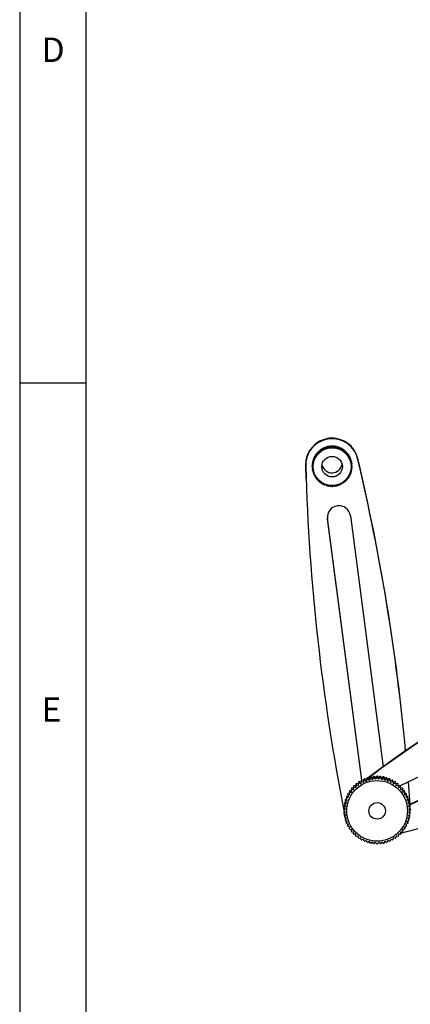
# Model space of a CAD drawing. Extents: x 13 to 205, y 5 to 297.
# Drawn here: x 13 to 42, y 51 to 126 of the extents above; entities that cross this region are included whole.
import ezdxf

# ---------------------------------------------------------------- set-up
doc = ezdxf.new("R2010")
doc.units = 0
doc.layers.get('0').update_dxf_attribs({"linetype": 'CONTINUOUS'})
doc.styles.add('SLDTEXTSTYLE0', font='TXT', dxfattribs={"width": 0.75})

msp = doc.modelspace()

# ---------------------------------------------------------------- linework, layer by layer
at = {"color": 7, "linetype": 'CONTINUOUS'}
for p, q in [((12.8, 292), (12.8, 5)), ((17.8, 292), (17.8, 5)), ((12.8, 98.5), (17.8, 98.5)), ((35.423, 93.233), (35.421, 93.289)), ((35.464, 93.277), (35.421, 93.289)), ((35.463, 93.328), (35.465, 93.272)), ((35.533, 93.33), (35.532, 93.385)), ((35.579, 93.368), (35.532, 93.385)), ((35.533, 93.33), (35.586, 93.305)), ((35.577, 93.42), (35.579, 93.364)), ((35.586, 93.305), (35.579, 93.364)), ((35.653, 93.415), (35.651, 93.471)), ((35.702, 93.446), (35.651, 93.471)), ((35.653, 93.415), (35.704, 93.385)), ((35.7, 93.501), (35.702, 93.446)), ((35.7, 93.501), (35.702, 93.445)), ((35.704, 93.385), (35.702, 93.446)), ((35.704, 93.385), (35.702, 93.445)), ((35.781, 93.488), (35.779, 93.544)), ((35.827, 93.514), (35.779, 93.544)), ((35.781, 93.488), (35.829, 93.454)), ((35.831, 93.569), (35.827, 93.514)), ((35.829, 93.454), (35.827, 93.514)), ((35.829, 93.454), (35.833, 93.513)), ((35.831, 93.569), (35.833, 93.513)), ((35.915, 93.549), (35.913, 93.604)), ((35.957, 93.57), (35.913, 93.604)), ((35.915, 93.549), (35.959, 93.509)), ((35.967, 93.624), (35.957, 93.57)), ((35.959, 93.509), (35.957, 93.57)), ((35.959, 93.509), (35.969, 93.568)), ((35.967, 93.624), (35.969, 93.568)), ((36.055, 93.595), (36.053, 93.651)), ((36.093, 93.613), (36.053, 93.651)), ((36.055, 93.595), (36.095, 93.552)), ((36.108, 93.666), (36.093, 93.613)), ((36.095, 93.552), (36.093, 93.613)), ((36.095, 93.552), (36.11, 93.61)), ((36.108, 93.666), (36.11, 93.61)), ((36.198, 93.629), (36.196, 93.684)), ((36.232, 93.642), (36.196, 93.684)), ((36.198, 93.629), (36.234, 93.582)), ((36.253, 93.693), (36.232, 93.642)), ((36.234, 93.582), (36.232, 93.642)), ((36.234, 93.582), (36.255, 93.638)), ((36.253, 93.693), (36.255, 93.638)), ((36.344, 93.647), (36.342, 93.703)), ((36.374, 93.658), (36.342, 93.703)), ((36.344, 93.647), (36.376, 93.597)), ((36.399, 93.707), (36.374, 93.658)), ((36.376, 93.597), (36.374, 93.658)), ((36.376, 93.597), (36.401, 93.651)), ((36.399, 93.707), (36.401, 93.651)), ((36.491, 93.652), (36.489, 93.708)), ((36.516, 93.659), (36.489, 93.708)), ((36.491, 93.652), (36.518, 93.599)), ((36.547, 93.706), (36.516, 93.659)), ((36.518, 93.599), (36.516, 93.659)), ((36.518, 93.599), (36.549, 93.65)), ((36.547, 93.706), (36.549, 93.65)), ((36.638, 93.642), (36.636, 93.698)), ((36.658, 93.647), (36.636, 93.698)), ((36.638, 93.642), (36.66, 93.586)), ((36.693, 93.69), (36.658, 93.647)), ((36.66, 93.586), (36.658, 93.647)), ((36.66, 93.586), (36.695, 93.634)), ((36.693, 93.69), (36.695, 93.634)), ((36.783, 93.618), (36.781, 93.673)), ((36.798, 93.621), (36.781, 93.673)), ((36.783, 93.618), (36.8, 93.56)), ((36.837, 93.66), (36.798, 93.621)), ((36.8, 93.56), (36.798, 93.621)), ((36.8, 93.56), (36.839, 93.604)), ((36.837, 93.66), (36.839, 93.604)), ((36.925, 93.579), (36.923, 93.635)), ((36.934, 93.581), (36.923, 93.635)), ((36.925, 93.579), (36.936, 93.52)), ((36.978, 93.616), (36.934, 93.581)), ((36.936, 93.52), (36.934, 93.581)), ((36.936, 93.52), (36.98, 93.561)), ((36.978, 93.616), (36.98, 93.561)), ((37.063, 93.527), (37.061, 93.583)), ((37.066, 93.528), (37.061, 93.583)), ((37.063, 93.527), (37.068, 93.468)), ((37.113, 93.559), (37.066, 93.528)), ((37.068, 93.468), (37.066, 93.528)), ((37.068, 93.468), (37.115, 93.503)), ((37.113, 93.559), (37.115, 93.503)), ((37.195, 93.462), (37.193, 93.518)), ((37.243, 93.489), (37.195, 93.464)), ((37.195, 93.462), (37.195, 93.402)), ((37.195, 93.402), (37.244, 93.433)), ((37.243, 93.489), (37.244, 93.433)), ((37.32, 93.384), (37.314, 93.324)), ((37.314, 93.324), (37.366, 93.35)), ((37.32, 93.384), (37.318, 93.44)), ((37.364, 93.406), (37.32, 93.388)), ((37.364, 93.406), (37.366, 93.35)), ((37.436, 93.294), (37.425, 93.235)), ((37.436, 93.294), (37.434, 93.35)), ((37.477, 93.312), (37.436, 93.3)), ((37.477, 93.312), (37.479, 93.256)), ((35.011, 92.535), (34.996, 92.529)), ((34.998, 92.474), (34.996, 92.529)), ((35.009, 92.585), (35.011, 92.529)), ((35.053, 92.487), (35.011, 92.529)), ((35.055, 92.676), (35.034, 92.671)), ((35.036, 92.616), (35.034, 92.671)), ((35.036, 92.616), (35.093, 92.624)), ((35.053, 92.726), (35.055, 92.67)), ((35.093, 92.624), (35.055, 92.67)), ((35.112, 92.812), (35.086, 92.809)), ((35.088, 92.753), (35.086, 92.809)), ((35.088, 92.753), (35.146, 92.756)), ((35.11, 92.861), (35.112, 92.805)), ((35.146, 92.756), (35.112, 92.805)), ((35.182, 92.942), (35.152, 92.941)), ((35.154, 92.885), (35.152, 92.941)), ((35.154, 92.885), (35.211, 92.882)), ((35.181, 92.99), (35.183, 92.934)), ((35.211, 92.882), (35.183, 92.934)), ((35.232, 93.009), (35.23, 93.065)), ((35.265, 93.063), (35.23, 93.065)), ((35.232, 93.009), (35.289, 93.001)), ((35.264, 93.112), (35.265, 93.056)), ((35.289, 93.001), (35.265, 93.056)), ((35.322, 93.126), (35.32, 93.182)), ((35.359, 93.175), (35.32, 93.182)), ((35.322, 93.126), (35.378, 93.112)), ((35.358, 93.225), (35.36, 93.169)), ((35.378, 93.112), (35.36, 93.169)), ((35.423, 93.233), (35.477, 93.213)), ((35.477, 93.213), (35.465, 93.272)), ((37.425, 93.235), (37.479, 93.256)), ((37.543, 93.193), (37.527, 93.136)), ((37.527, 93.136), (37.583, 93.151)), ((37.543, 93.193), (37.542, 93.249)), ((37.581, 93.207), (37.543, 93.2)), ((37.581, 93.207), (37.583, 93.151)), ((37.64, 93.083), (37.618, 93.027)), ((37.618, 93.027), (37.675, 93.037)), ((37.64, 93.083), (37.638, 93.138)), ((37.673, 93.093), (37.64, 93.09)), ((37.673, 93.093), (37.675, 93.037)), ((37.726, 92.963), (37.698, 92.91)), ((37.698, 92.91), (37.756, 92.914)), ((37.726, 92.963), (37.724, 93.019)), ((37.754, 92.97), (37.725, 92.97)), ((37.754, 92.97), (37.756, 92.914)), ((37.799, 92.835), (37.767, 92.785)), ((37.767, 92.785), (37.824, 92.784)), ((37.799, 92.835), (37.797, 92.891)), ((37.822, 92.84), (37.799, 92.842)), ((37.822, 92.84), (37.824, 92.784)), ((37.859, 92.701), (37.823, 92.655)), ((37.823, 92.655), (37.879, 92.648)), ((37.859, 92.701), (37.858, 92.757)), ((37.877, 92.703), (37.859, 92.707)), ((37.906, 92.562), (37.866, 92.519)), ((37.877, 92.703), (37.879, 92.648)), ((37.906, 92.562), (37.905, 92.618)), ((37.919, 92.562), (37.906, 92.566)), ((37.919, 92.562), (37.921, 92.507)), ((38.418, 92.71), (38.419, 92.673)), ((34.459, 92.244), (34.46, 92.207)), ((34.491, 91.245), (34.461, 92.193)), ((34.966, 92.24), (34.961, 92.238)), ((34.963, 92.182), (34.961, 92.238)), ((34.962, 92.148), (34.964, 92.092)), ((34.963, 92.182), (35.014, 92.206)), ((34.964, 92.295), (34.966, 92.239)), ((35.016, 92.064), (34.964, 92.092)), ((35.014, 92.206), (34.966, 92.239)), ((34.968, 92.035), (34.966, 92.091)), ((34.966, 92.091), (34.966, 92.091)), ((34.968, 92.035), (35.016, 92.064)), ((34.981, 92.389), (34.971, 92.384)), ((34.973, 92.329), (34.971, 92.384)), ((34.973, 92.329), (35.027, 92.348)), ((35.031, 91.923), (34.978, 91.946)), ((34.979, 92.441), (34.981, 92.385)), ((35.027, 92.348), (34.981, 92.385)), ((34.987, 91.889), (34.985, 91.943)), ((34.987, 91.889), (35.031, 91.923)), ((34.998, 92.474), (35.053, 92.487)), ((35.061, 91.784), (35.005, 91.801)), ((35.02, 91.746), (35.018, 91.797)), ((35.02, 91.746), (35.061, 91.784)), ((37.866, 92.519), (37.921, 92.507)), ((37.929, 91.834), (37.874, 91.815)), ((37.874, 91.815), (37.915, 91.779)), ((37.94, 92.419), (37.895, 92.38)), ((37.895, 92.38), (37.949, 92.362)), ((37.953, 91.979), (37.9, 91.955)), ((37.9, 91.955), (37.945, 91.922)), ((37.958, 92.273), (37.911, 92.239)), ((37.911, 92.239), (37.962, 92.216)), ((37.963, 92.126), (37.912, 92.097)), ((37.912, 92.097), (37.961, 92.069)), ((37.913, 91.829), (37.915, 91.779)), ((37.94, 92.419), (37.938, 92.475)), ((37.947, 92.418), (37.939, 92.421)), ((37.943, 91.975), (37.945, 91.922)), ((37.947, 92.418), (37.949, 92.362)), ((37.958, 92.273), (37.956, 92.329)), ((37.96, 92.272), (37.958, 92.273)), ((37.959, 92.124), (37.961, 92.069)), ((37.96, 92.272), (37.962, 92.216)), ((34.491, 91.245), (34.492, 91.208)), ((35.104, 91.648), (35.047, 91.66)), ((35.067, 91.607), (35.065, 91.656)), ((35.067, 91.607), (35.104, 91.648)), ((35.159, 91.518), (35.102, 91.524)), ((35.127, 91.473), (35.126, 91.521)), ((35.127, 91.473), (35.159, 91.518)), ((35.228, 91.393), (35.17, 91.394)), ((35.201, 91.345), (35.199, 91.393)), ((35.201, 91.345), (35.228, 91.393)), ((35.308, 91.276), (35.251, 91.271)), ((35.286, 91.225), (35.284, 91.274)), ((35.286, 91.225), (35.308, 91.276)), ((35.4, 91.167), (35.344, 91.157)), ((35.383, 91.115), (35.381, 91.163)), ((35.383, 91.115), (35.4, 91.167)), ((35.502, 91.068), (35.447, 91.052)), ((35.49, 91.014), (35.488, 91.064)), ((35.49, 91.014), (35.502, 91.068)), ((37.504, 91.075), (37.449, 91.089)), ((37.449, 91.089), (37.462, 91.036)), ((37.46, 91.087), (37.462, 91.036)), ((37.605, 91.182), (37.548, 91.191)), ((37.548, 91.191), (37.566, 91.139)), ((37.565, 91.188), (37.566, 91.139)), ((37.694, 91.299), (37.637, 91.302)), ((37.637, 91.302), (37.661, 91.252)), ((37.659, 91.301), (37.661, 91.252)), ((37.773, 91.423), (37.715, 91.421)), ((37.715, 91.421), (37.744, 91.374)), ((37.742, 91.422), (37.744, 91.374)), ((37.838, 91.555), (37.781, 91.547)), ((37.781, 91.547), (37.814, 91.503)), ((37.812, 91.551), (37.814, 91.503)), ((37.89, 91.692), (37.834, 91.679)), ((37.834, 91.679), (37.871, 91.638)), ((37.87, 91.688), (37.871, 91.638)), ((35.613, 90.979), (35.56, 90.958)), ((35.607, 90.924), (35.605, 90.976)), ((35.607, 90.924), (35.613, 90.979)), ((35.732, 90.901), (35.682, 90.875)), ((35.731, 90.846), (35.729, 90.9)), ((35.731, 90.846), (35.732, 90.901)), ((35.858, 90.835), (35.811, 90.805)), ((35.863, 90.781), (35.858, 90.835)), ((35.99, 90.783), (35.947, 90.747)), ((36.001, 90.729), (35.99, 90.783)), ((36.127, 90.743), (36.087, 90.704)), ((36.143, 90.69), (36.127, 90.743)), ((36.267, 90.717), (36.231, 90.674)), ((36.288, 90.666), (36.267, 90.717)), ((36.408, 90.704), (36.378, 90.658)), ((36.435, 90.656), (36.408, 90.704)), ((36.551, 90.706), (36.525, 90.657)), ((36.582, 90.661), (36.551, 90.706)), ((36.692, 90.721), (36.671, 90.67)), ((36.728, 90.679), (36.692, 90.721)), ((36.831, 90.751), (36.816, 90.698)), ((36.872, 90.712), (36.831, 90.751)), ((36.967, 90.794), (36.957, 90.739)), ((37.011, 90.759), (36.967, 90.794)), ((37.098, 90.849), (37.094, 90.795)), ((37.145, 90.82), (37.098, 90.849)), ((37.273, 90.893), (37.223, 90.918)), ((37.223, 90.918), (37.224, 90.863)), ((37.393, 90.978), (37.34, 90.998)), ((37.34, 90.998), (37.347, 90.944)), ((37.345, 90.996), (37.347, 90.944)), ((36.109, 88.238), (36.103, 88.302)), ((36.109, 88.238), (36.11, 88.2)), ((38.707, 68.4), (36.109, 88.238)), ((38.704, 68.399), (36.11, 88.2)), ((37.845, 88.427), (40.336, 69.411)), ((46.294, 70.19), (41.611, 67.973)), ((39.595, 68.671), (39.512, 68.564)), ((39.595, 68.671), (39.599, 68.554)), ((39.648, 68.559), (39.644, 68.676)), ((39.747, 68.588), (39.644, 68.676)), ((39.84, 68.685), (39.747, 68.588)), ((39.84, 68.685), (39.844, 68.569)), ((39.893, 68.569), (39.889, 68.685)), ((39.982, 68.588), (39.889, 68.685)), ((40.085, 68.676), (39.982, 68.588)), ((40.085, 68.676), (40.089, 68.559)), ((40.138, 68.554), (40.134, 68.671)), ((40.217, 68.565), (40.134, 68.671)), ((38.08, 67.935), (38.084, 67.818)), ((38.119, 67.853), (38.115, 67.97)), ((38.253, 67.968), (38.115, 67.97)), ((38.26, 68.101), (38.253, 67.968)), ((38.253, 67.968), (38.258, 67.841)), ((38.258, 67.841), (38.264, 67.985)), ((38.26, 68.101), (38.264, 67.985)), ((38.302, 68.016), (38.298, 68.133)), ((38.435, 68.117), (38.298, 68.133)), ((38.302, 68.016), (38.44, 67.991)), ((38.456, 68.25), (38.435, 68.117)), ((38.435, 68.117), (38.44, 67.991)), ((38.44, 67.991), (38.46, 68.133)), ((38.456, 68.25), (38.46, 68.133)), ((38.501, 68.16), (38.497, 68.277)), ((38.631, 68.248), (38.497, 68.277)), ((38.501, 68.16), (38.635, 68.122)), ((38.665, 68.378), (38.631, 68.248)), ((38.631, 68.248), (38.635, 68.122)), ((38.635, 68.122), (38.669, 68.261)), ((38.665, 68.378), (38.669, 68.261)), ((38.712, 68.284), (38.708, 68.401)), ((38.839, 68.359), (38.708, 68.401)), ((38.712, 68.284), (38.843, 68.233)), ((38.885, 68.485), (38.839, 68.359)), ((38.839, 68.359), (38.843, 68.233)), ((38.843, 68.233), (38.889, 68.368)), ((38.885, 68.485), (38.889, 68.368)), ((38.935, 68.387), (38.931, 68.504)), ((39.056, 68.45), (38.931, 68.504)), ((38.935, 68.387), (39.06, 68.323)), ((39.116, 68.57), (39.056, 68.45)), ((39.056, 68.45), (39.06, 68.323)), ((39.06, 68.323), (39.12, 68.453)), ((39.116, 68.57), (39.12, 68.453)), ((39.167, 68.468), (39.163, 68.584)), ((39.281, 68.518), (39.163, 68.584)), ((39.167, 68.468), (39.286, 68.391)), ((39.353, 68.632), (39.281, 68.518)), ((39.281, 68.518), (39.286, 68.391)), ((39.286, 68.391), (39.357, 68.515)), ((39.353, 68.632), (39.357, 68.515)), ((39.405, 68.525), (39.401, 68.642)), ((39.512, 68.564), (39.401, 68.642)), ((39.405, 68.525), (39.517, 68.438)), ((39.512, 68.564), (39.517, 68.438)), ((39.517, 68.438), (39.599, 68.554)), ((39.648, 68.559), (39.751, 68.461)), ((39.747, 68.588), (39.751, 68.461)), ((39.751, 68.461), (39.844, 68.569)), ((39.893, 68.569), (39.987, 68.461)), ((39.982, 68.588), (39.987, 68.461)), ((39.987, 68.461), (40.089, 68.559)), ((40.138, 68.554), (40.221, 68.438)), ((40.328, 68.643), (40.217, 68.565)), ((40.217, 68.565), (40.221, 68.438)), ((40.221, 68.438), (40.332, 68.526)), ((40.328, 68.643), (40.332, 68.526)), ((40.381, 68.516), (40.377, 68.633)), ((40.448, 68.519), (40.377, 68.633)), ((40.381, 68.516), (40.452, 68.393)), ((40.567, 68.586), (40.448, 68.519)), ((40.448, 68.519), (40.452, 68.393)), ((40.452, 68.393), (40.571, 68.469)), ((40.567, 68.586), (40.571, 68.469)), ((40.618, 68.455), (40.614, 68.571)), ((40.673, 68.451), (40.678, 68.325)), ((40.799, 68.506), (40.803, 68.389)), ((40.848, 68.37), (40.844, 68.487)), ((40.891, 68.361), (40.844, 68.487)), ((40.848, 68.37), (40.895, 68.235)), ((41.022, 68.403), (40.891, 68.361)), ((40.891, 68.361), (40.895, 68.235)), ((40.895, 68.235), (41.026, 68.286)), ((41.022, 68.403), (41.026, 68.286)), ((41.069, 68.263), (41.065, 68.38)), ((41.099, 68.251), (41.065, 68.38)), ((41.069, 68.263), (41.103, 68.124)), ((41.233, 68.279), (41.099, 68.251)), ((41.099, 68.251), (41.103, 68.124)), ((41.103, 68.124), (41.237, 68.163)), ((41.233, 68.279), (41.237, 68.163)), ((41.278, 68.135), (41.274, 68.252)), ((41.295, 68.12), (41.274, 68.252)), ((41.278, 68.135), (41.299, 67.993)), ((41.432, 68.136), (41.295, 68.12)), ((41.295, 68.12), (41.299, 67.993)), ((41.299, 67.993), (41.436, 68.019)), ((41.432, 68.136), (41.436, 68.019)), ((41.474, 67.988), (41.47, 68.105)), ((41.477, 67.971), (41.47, 68.105)), ((41.474, 67.988), (41.481, 67.844)), ((41.616, 67.973), (41.477, 67.971)), ((41.477, 67.971), (41.481, 67.844)), ((41.616, 67.973), (41.62, 67.856)), ((41.654, 67.822), (41.65, 67.938)), ((42.227, 68.265), (42.351, 66.559)), ((42.229, 68.266), (42.352, 66.559)), ((42.305, 66.505), (45.831, 68.175)), ((42.327, 66.547), (45.85, 68.216)), ((37.661, 67.203), (37.566, 67.165)), ((37.57, 67.048), (37.566, 67.165)), ((37.649, 67.342), (37.654, 67.225)), ((37.701, 67.09), (37.654, 67.225)), ((37.782, 67.417), (37.673, 67.385)), ((37.677, 67.268), (37.673, 67.385)), ((37.677, 67.268), (37.811, 67.297)), ((37.773, 67.553), (37.777, 67.437)), ((37.811, 67.297), (37.777, 67.437)), ((37.924, 67.617), (37.801, 67.594)), ((37.805, 67.477), (37.801, 67.594)), ((37.805, 67.477), (37.942, 67.493)), ((37.917, 67.752), (37.921, 67.635)), ((37.942, 67.493), (37.921, 67.635)), ((38.087, 67.802), (37.949, 67.79)), ((37.953, 67.673), (37.949, 67.79)), ((37.953, 67.673), (38.091, 67.675)), ((38.091, 67.675), (38.084, 67.818)), ((38.119, 67.853), (38.258, 67.841)), ((41.481, 67.844), (41.62, 67.856)), ((41.654, 67.822), (41.648, 67.678)), ((41.648, 67.678), (41.786, 67.677)), ((41.782, 67.793), (41.654, 67.804)), ((41.782, 67.793), (41.786, 67.677)), ((41.817, 67.639), (41.797, 67.497)), ((41.797, 67.497), (41.934, 67.481)), ((41.817, 67.639), (41.813, 67.755)), ((41.93, 67.598), (41.815, 67.619)), ((41.962, 67.44), (41.928, 67.301)), ((41.928, 67.301), (42.063, 67.273)), ((41.93, 67.598), (41.934, 67.481)), ((42.059, 67.389), (41.957, 67.418)), ((41.962, 67.44), (41.958, 67.557)), ((42.086, 67.229), (42.04, 67.094)), ((42.059, 67.389), (42.063, 67.273)), ((42.166, 67.169), (42.077, 67.204)), ((42.086, 67.229), (42.082, 67.346)), ((42.166, 67.169), (42.17, 67.052)), ((37.437, 66.5), (37.381, 66.455)), ((37.385, 66.339), (37.381, 66.455)), ((37.385, 66.339), (37.497, 66.416)), ((37.41, 66.649), (37.414, 66.532)), ((37.497, 66.416), (37.414, 66.532)), ((37.488, 66.741), (37.419, 66.697)), ((37.423, 66.581), (37.419, 66.697)), ((37.423, 66.581), (37.542, 66.647)), ((37.467, 66.888), (37.471, 66.771)), ((37.542, 66.647), (37.471, 66.771)), ((37.567, 66.979), (37.481, 66.935)), ((37.485, 66.818), (37.481, 66.935)), ((37.547, 67.119), (37.551, 67.002)), ((37.57, 67.048), (37.701, 67.09)), ((42.04, 67.094), (42.17, 67.052)), ((42.189, 67.007), (42.13, 66.877)), ((42.13, 66.877), (42.255, 66.822)), ((42.251, 66.939), (42.176, 66.978)), ((42.189, 67.007), (42.185, 67.123)), ((42.27, 66.775), (42.199, 66.651)), ((42.199, 66.651), (42.317, 66.585)), ((42.327, 66.537), (42.245, 66.421)), ((42.245, 66.421), (42.356, 66.343)), ((42.251, 66.939), (42.255, 66.822)), ((42.313, 66.702), (42.251, 66.742)), ((42.27, 66.775), (42.266, 66.892)), ((42.352, 66.46), (42.301, 66.5)), ((42.313, 66.702), (42.317, 66.585)), ((42.327, 66.537), (42.323, 66.654)), ((42.352, 66.46), (42.356, 66.343)), ((42.361, 66.294), (42.357, 66.411)), ((37.412, 66.254), (37.367, 66.211)), ((37.371, 66.094), (37.367, 66.211)), ((37.367, 66.162), (37.371, 66.045)), ((37.371, 66.094), (37.474, 66.182)), ((37.474, 65.947), (37.371, 66.045)), ((37.376, 66.406), (37.38, 66.29)), ((37.412, 66.006), (37.377, 65.966)), ((37.381, 65.849), (37.377, 65.966)), ((37.474, 66.182), (37.38, 66.29)), ((37.381, 65.849), (37.474, 65.947)), ((37.497, 65.713), (37.386, 65.8)), ((37.422, 65.743), (37.411, 65.795)), ((37.437, 65.76), (37.411, 65.723)), ((37.415, 65.607), (37.411, 65.723)), ((37.415, 65.607), (37.497, 65.713)), ((42.356, 65.805), (42.245, 65.717)), ((42.245, 65.717), (42.328, 65.611)), ((42.361, 66.294), (42.268, 66.187)), ((42.268, 66.187), (42.371, 66.099)), ((42.371, 66.05), (42.268, 65.951)), ((42.268, 65.951), (42.361, 65.854)), ((42.324, 65.728), (42.3, 65.761)), ((42.324, 65.728), (42.328, 65.611)), ((42.367, 66.215), (42.326, 66.254)), ((42.357, 65.971), (42.326, 66.007)), ((42.357, 65.971), (42.361, 65.854)), ((42.367, 66.215), (42.371, 66.099)), ((37.543, 65.482), (37.424, 65.558)), ((37.487, 65.518), (37.468, 65.485)), ((37.472, 65.368), (37.468, 65.485)), ((37.472, 65.368), (37.543, 65.482)), ((37.612, 65.257), (37.486, 65.321)), ((37.562, 65.283), (37.549, 65.254)), ((37.553, 65.137), (37.549, 65.254)), ((37.553, 65.137), (37.612, 65.257)), ((37.702, 65.04), (37.571, 65.091)), ((37.66, 65.057), (37.651, 65.031)), ((37.655, 64.914), (37.651, 65.031)), ((37.655, 64.914), (37.702, 65.04)), ((42.172, 65.096), (42.041, 65.044)), ((42.041, 65.044), (42.088, 64.919)), ((42.084, 65.035), (42.076, 65.058)), ((42.084, 65.035), (42.088, 64.919)), ((42.187, 65.258), (42.191, 65.141)), ((42.318, 65.563), (42.2, 65.487)), ((42.2, 65.487), (42.271, 65.373)), ((42.267, 65.49), (42.25, 65.519)), ((42.267, 65.49), (42.271, 65.373)), ((37.813, 64.833), (37.679, 64.871)), ((37.781, 64.842), (37.776, 64.82)), ((37.78, 64.703), (37.776, 64.82)), ((37.78, 64.703), (37.813, 64.833)), ((37.944, 64.637), (37.807, 64.662)), ((37.923, 64.641), (37.92, 64.622)), ((37.924, 64.505), (37.92, 64.622)), ((37.924, 64.505), (37.944, 64.637)), ((38.094, 64.455), (37.955, 64.467)), ((38.084, 64.456), (38.083, 64.439)), ((38.087, 64.322), (38.083, 64.439)), ((38.087, 64.322), (38.094, 64.455)), ((38.261, 64.289), (38.122, 64.287)), ((38.267, 64.156), (38.261, 64.289)), ((41.484, 64.292), (41.477, 64.159)), ((41.623, 64.291), (41.484, 64.292)), ((41.789, 64.471), (41.651, 64.459)), ((41.651, 64.459), (41.657, 64.325)), ((41.653, 64.442), (41.653, 64.459)), ((41.653, 64.442), (41.657, 64.325)), ((41.937, 64.666), (41.8, 64.641)), ((41.8, 64.641), (41.82, 64.509)), ((41.816, 64.625), (41.814, 64.643)), ((41.816, 64.625), (41.82, 64.509)), ((42.065, 64.875), (41.931, 64.836)), ((41.931, 64.836), (41.964, 64.707)), ((41.96, 64.824), (41.955, 64.844)), ((41.96, 64.824), (41.964, 64.707)), ((38.443, 64.14), (38.306, 64.125)), ((38.463, 64.008), (38.443, 64.14)), ((38.639, 64.01), (38.504, 63.981)), ((38.673, 63.88), (38.639, 64.01)), ((38.847, 63.899), (38.716, 63.857)), ((38.893, 63.774), (38.847, 63.899)), ((39.29, 63.741), (39.171, 63.675)), ((39.361, 63.627), (39.29, 63.741)), ((39.521, 63.695), (39.409, 63.618)), ((39.603, 63.589), (39.521, 63.695)), ((39.755, 63.673), (39.652, 63.584)), ((39.848, 63.575), (39.755, 63.673)), ((39.991, 63.673), (39.898, 63.575)), ((40.093, 63.585), (39.991, 63.673)), ((40.225, 63.696), (40.142, 63.59)), ((40.336, 63.619), (40.225, 63.696)), ((40.456, 63.742), (40.385, 63.628)), ((40.575, 63.676), (40.456, 63.742)), ((40.681, 63.811), (40.622, 63.69)), ((40.807, 63.757), (40.681, 63.811)), ((40.899, 63.901), (40.852, 63.775)), ((41.029, 63.859), (40.899, 63.901)), ((41.107, 64.012), (41.073, 63.883)), ((41.241, 63.983), (41.107, 64.012)), ((41.302, 64.143), (41.282, 64.011)), ((41.439, 64.128), (41.302, 64.143))]:
    msp.add_line(p, q, dxfattribs=at)
msp.add_lwpolyline([(41.655, 64.385), (42.803, 64.688), (44.373, 65.121)], dxfattribs=at)
for centre, radius in [((36.462, 92.15), 1.436), ((36.462, 92.151), 0.78), ((39.869, 66.063), 2.298), ((39.872, 66.061), 0.625)]:
    msp.add_circle(centre, radius, dxfattribs=at)
for centre, radius, start, end in [((36.458, 92.31), 2, 11.54076, 181.9037), ((36.459, 92.273), 2, 11.5398, 183.35653), ((36.46, 92.208), 1.499, 133.89279, 137.32426), ((36.46, 92.208), 1.5, 128.2692, 131.69985), ((36.462, 92.152), 1.5, 128.2692, 131.69985), ((36.461, 92.208), 1.5, 122.64692, 126.07678), ((36.463, 92.152), 1.5, 122.64692, 126.07678), ((36.461, 92.207), 1.501, 117.02583, 120.45498), ((36.463, 92.151), 1.501, 117.02583, 120.45498), ((36.461, 92.207), 1.501, 111.40578, 114.83432), ((36.463, 92.151), 1.501, 111.40578, 114.83432), ((36.461, 92.207), 1.501, 105.7866, 109.21464), ((36.463, 92.151), 1.501, 105.7866, 109.21464), ((36.461, 92.206), 1.502, 100.16804, 103.59572), ((36.463, 92.15), 1.502, 100.16804, 103.59572), ((36.461, 92.206), 1.502, 94.54988, 97.97735), ((36.463, 92.15), 1.502, 94.54988, 97.97735), ((36.461, 92.206), 1.502, 88.93183, 92.35926), ((36.463, 92.15), 1.502, 88.93183, 92.35926), ((36.461, 92.206), 1.502, 83.31364, 86.74119), ((36.463, 92.15), 1.502, 83.31364, 86.74119), ((36.461, 92.206), 1.502, 77.69504, 81.12287), ((36.463, 92.151), 1.502, 77.69504, 81.12287), ((36.461, 92.207), 1.501, 72.0758, 75.50405), ((36.463, 92.151), 1.501, 72.0758, 75.50405), ((36.462, 92.207), 1.501, 66.45568, 69.88449), ((36.463, 92.151), 1.501, 66.45568, 69.88449), ((36.462, 92.207), 1.501, 60.8345, 64.26398), ((36.464, 92.152), 1.501, 60.8345, 64.26398), ((36.462, 92.208), 1.5, 55.21212, 58.64235), ((36.464, 92.152), 1.5, 55.21212, 58.64235), ((36.462, 92.208), 1.499, 49.58843, 53.01946), ((36.464, 92.152), 1.499, 49.58843, 53.01946), ((36.463, 92.209), 1.499, 43.96338, 47.39524), ((36.458, 92.21), 1.497, 167.6611, 171.09661), ((36.458, 92.21), 1.497, 162.03034, 165.46543), ((36.46, 92.154), 1.497, 162.03034, 165.46543), ((36.458, 92.209), 1.497, 156.40046, 159.83499), ((36.46, 92.154), 1.497, 156.40046, 159.83499), ((36.459, 92.209), 1.498, 150.77164, 154.2055), ((36.461, 92.153), 1.498, 150.77164, 154.2055), ((36.459, 92.209), 1.498, 145.14403, 148.57714), ((36.461, 92.153), 1.498, 145.14403, 148.57714), ((36.46, 92.209), 1.499, 139.51773, 142.95003), ((36.462, 92.153), 1.499, 139.51773, 142.95003), ((36.462, 92.153), 1.499, 133.89279, 137.32426), ((36.465, 92.153), 1.499, 43.96338, 47.39524), ((36.463, 92.209), 1.498, 38.33698, 41.76966), ((36.465, 92.153), 1.498, 38.33698, 41.76966), ((36.463, 92.209), 1.498, 32.70927, 36.14274), ((36.465, 92.153), 1.498, 32.70927, 36.14274), ((36.464, 92.21), 1.497, 27.08036, 30.51454), ((36.466, 92.154), 1.497, 27.08036, 30.51454), ((36.464, 92.21), 1.497, 21.4504, 24.8852), ((36.466, 92.154), 1.497, 21.4504, 24.8852), ((36.465, 92.21), 1.497, 15.81958, 19.25489), ((36.466, 92.154), 1.497, 15.81958, 19.25489), ((36.465, 92.21), 1.496, 10.18813, 13.62379), ((-117.158, 55.934), 159.863, 5.26672, 13.29996), ((-117.157, 55.897), 159.863, 5.27962, 13.29996), ((194.256, 96.684), 159.858, 181.62324, 191.0774), ((36.457, 92.21), 1.496, 178.92433, 182.36024), ((36.459, 92.154), 1.496, 178.92433, 182.36024), ((36.458, 92.21), 1.496, 173.29251, 176.7283), ((36.459, 92.154), 1.496, 173.29251, 176.7283), ((36.459, 92.154), 1.496, 184.55629, 187.99216), ((36.46, 92.154), 1.497, 167.6611, 171.09661), ((36.46, 92.154), 1.496, 190.18813, 193.62379), ((36.453, 92.462), 0.781, 193.50408, 350.42201), ((36.467, 92.154), 1.496, 10.18813, 13.62379), ((36.467, 92.154), 1.497, 347.6611, 351.09661), ((36.465, 92.21), 1.496, 4.55629, 7.99216), ((36.467, 92.154), 1.496, 4.55629, 7.99216), ((36.467, 92.154), 1.496, 353.29251, 356.7283), ((36.467, 92.154), 1.496, 358.92433, 2.36024), ((36.46, 92.154), 1.497, 195.81958, 199.25489), ((36.46, 92.154), 1.497, 201.4504, 204.8852), ((36.46, 92.154), 1.497, 207.08036, 210.51454), ((36.461, 92.154), 1.498, 212.70927, 216.14274), ((36.461, 92.155), 1.498, 218.33698, 221.76966), ((36.462, 92.155), 1.499, 223.96338, 227.39524), ((36.464, 92.156), 1.5, 308.2692, 311.69985), ((36.464, 92.155), 1.499, 313.89279, 317.32426), ((36.465, 92.155), 1.499, 319.51773, 322.95003), ((36.465, 92.155), 1.498, 325.14403, 328.57714), ((36.466, 92.154), 1.498, 330.77164, 334.2055), ((36.466, 92.154), 1.497, 336.40046, 339.83499), ((36.466, 92.154), 1.497, 342.03034, 345.46543), ((36.462, 92.156), 1.499, 229.58843, 233.01946), ((36.462, 92.156), 1.5, 235.21212, 238.64235), ((36.463, 92.156), 1.501, 240.8345, 244.26398), ((36.463, 92.157), 1.501, 246.45568, 249.88449), ((36.463, 92.157), 1.501, 252.0758, 255.50405), ((36.463, 92.157), 1.502, 257.69504, 261.12287), ((36.463, 92.158), 1.502, 263.31364, 266.74119), ((36.463, 92.158), 1.502, 268.93183, 272.35926), ((36.463, 92.158), 1.502, 274.54988, 277.97735), ((36.463, 92.157), 1.502, 280.16804, 283.59572), ((36.463, 92.157), 1.501, 285.7866, 289.21464), ((36.463, 92.157), 1.501, 291.40578, 294.83432), ((36.463, 92.157), 1.501, 297.02583, 300.45498), ((36.464, 92.156), 1.5, 302.64692, 306.07678), ((36.978, 88.313), 0.875, 7.50158, 187.39472), ((115.62, -35.323), 128.984, 121.94473, 126.33802), ((115.621, -35.354), 128.984, 121.94529, 126.32491), ((39.867, 66.182), 2.503, 95.10845, 96.23546), ((39.867, 66.182), 2.503, 89.49039, 90.6174), ((39.867, 66.183), 2.503, 83.87222, 84.99927), ((39.865, 66.186), 2.499, 134.45203, 135.58033), ((39.866, 66.185), 2.5, 128.82831, 129.95634), ((39.87, 66.069), 2.5, 128.82831, 129.95634), ((39.866, 66.185), 2.501, 123.2059, 124.33367), ((39.87, 66.068), 2.501, 123.2059, 124.33367), ((39.866, 66.184), 2.501, 117.58469, 118.71224), ((39.87, 66.067), 2.501, 117.58469, 118.71224), ((39.867, 66.183), 2.502, 111.96454, 113.09189), ((39.871, 66.067), 2.502, 111.96454, 113.09189), ((39.867, 66.183), 2.502, 106.34527, 107.47246), ((39.871, 66.066), 2.502, 106.34527, 107.47246), ((39.867, 66.183), 2.503, 100.72666, 101.85373), ((39.871, 66.066), 2.503, 100.72666, 101.85373), ((39.871, 66.066), 2.503, 95.10845, 96.23546), ((39.871, 66.066), 2.503, 89.49039, 90.6174), ((39.871, 66.066), 2.503, 83.87222, 84.99927), ((39.867, 66.183), 2.503, 78.25367, 79.38081), ((39.871, 66.066), 2.503, 78.25367, 79.38081), ((39.867, 66.183), 2.502, 72.63449, 73.76178), ((39.871, 66.067), 2.502, 72.63449, 73.76178), ((39.867, 66.184), 2.502, 67.01446, 68.14193), ((39.871, 66.067), 2.502, 67.01446, 68.14193), ((39.868, 66.185), 2.501, 61.39338, 62.52108), ((39.872, 66.068), 2.501, 61.39338, 62.52108), ((39.868, 66.185), 2.5, 55.77112, 56.89907), ((39.872, 66.069), 2.5, 55.77112, 56.89907), ((39.869, 66.186), 2.499, 50.14756, 51.27578), ((39.873, 66.069), 2.499, 50.14756, 51.27578), ((39.869, 66.187), 2.498, 44.52265, 45.65114), ((39.862, 66.188), 2.495, 156.9602, 158.08951), ((39.863, 66.188), 2.496, 151.33127, 152.46036), ((39.867, 66.071), 2.496, 151.33127, 152.46036), ((39.864, 66.187), 2.497, 145.70354, 146.83238), ((39.868, 66.07), 2.497, 145.70354, 146.83238), ((39.864, 66.187), 2.498, 140.07711, 141.20569), ((39.868, 66.07), 2.498, 140.07711, 141.20569), ((39.869, 66.069), 2.499, 134.45203, 135.58033), ((39.873, 66.07), 2.498, 44.52265, 45.65114), ((39.87, 66.187), 2.497, 38.89638, 40.02513), ((39.874, 66.071), 2.497, 38.89638, 40.02513), ((39.871, 66.188), 2.496, 33.2688, 34.39781), ((39.875, 66.071), 2.496, 33.2688, 34.39781), ((39.871, 66.188), 2.496, 27.64001, 28.76925), ((39.875, 66.071), 2.496, 27.64001, 28.76925), ((39.872, 66.188), 2.495, 22.01015, 23.1396), ((39.861, 66.188), 2.494, 173.85244, 174.98219), ((39.861, 66.188), 2.494, 168.22099, 169.35064), ((39.865, 66.072), 2.494, 168.22099, 169.35064), ((39.862, 66.188), 2.495, 162.59017, 163.71967), ((39.866, 66.071), 2.495, 162.59017, 163.71967), ((39.866, 66.071), 2.495, 156.9602, 158.08951), ((39.876, 66.072), 2.495, 22.01015, 23.1396), ((39.872, 66.189), 2.494, 16.37942, 17.50903), ((39.876, 66.072), 2.494, 16.37942, 17.50903), ((39.873, 66.189), 2.494, 10.74803, 11.87775), ((39.877, 66.072), 2.494, 10.74803, 11.87775), ((39.873, 66.189), 2.494, 5.11623, 6.24601), ((39.861, 66.188), 2.494, 179.48428, 180.61407), ((39.865, 66.072), 2.494, 179.48428, 180.61407), ((39.865, 66.072), 2.494, 173.85244, 174.98219), ((39.865, 66.072), 2.494, 185.11623, 186.24601), ((39.877, 66.072), 2.494, 5.11623, 6.24601), ((39.877, 66.072), 2.494, 353.85244, 354.98219), ((39.877, 66.072), 2.494, 359.48428, 0.61407), ((39.865, 66.072), 2.494, 190.74803, 191.87775), ((39.865, 66.072), 2.494, 196.37942, 197.50903), ((39.866, 66.072), 2.495, 202.01015, 203.1396), ((39.875, 66.073), 2.496, 331.33127, 332.46036), ((39.875, 66.072), 2.495, 336.9602, 338.08951), ((39.876, 66.072), 2.495, 342.59017, 343.71967), ((39.876, 66.072), 2.494, 348.22099, 349.35064), ((39.866, 66.072), 2.496, 207.64001, 208.76925), ((39.867, 66.073), 2.496, 213.2688, 214.39781), ((39.868, 66.073), 2.497, 218.89638, 220.02513), ((39.868, 66.074), 2.498, 224.52265, 225.65114), ((39.873, 66.074), 2.499, 314.45203, 315.58033), ((39.873, 66.074), 2.498, 320.07711, 321.20569), ((39.874, 66.073), 2.497, 325.70354, 326.83238), ((39.869, 66.074), 2.499, 230.14756, 231.27578), ((39.869, 66.075), 2.5, 235.77112, 236.89907), ((39.87, 66.076), 2.501, 241.39338, 242.52108), ((39.87, 66.076), 2.502, 247.01446, 248.14193), ((39.87, 66.077), 2.502, 252.63449, 253.76178), ((39.871, 66.078), 2.503, 258.25367, 259.38081), ((39.871, 66.078), 2.503, 263.87222, 264.99927), ((39.871, 66.078), 2.503, 269.49039, 270.6174), ((39.871, 66.078), 2.503, 275.10845, 276.23546), ((39.871, 66.078), 2.503, 280.72666, 281.85373), ((39.871, 66.077), 2.502, 286.34527, 287.47246), ((39.871, 66.077), 2.502, 291.96454, 293.09189), ((39.871, 66.076), 2.501, 297.58469, 298.71224), ((39.872, 66.076), 2.501, 303.2059, 304.33367), ((39.872, 66.075), 2.5, 308.82831, 309.95634)]:
    msp.add_arc(centre, radius, start, end, dxfattribs=at)
for points, knots in [([(40.673, 68.451), (40.672, 68.455), (40.652, 68.495), (40.632, 68.535), (40.614, 68.571)], [0, 0, 0, 0, 0.083261, 1, 1, 1, 1]), ([(40.618, 68.455), (40.623, 68.444), (40.642, 68.401), (40.662, 68.358), (40.678, 68.325)], [0, 0, 0, 0, 0.240346, 1, 1, 1, 1]), ([(40.799, 68.506), (40.761, 68.489), (40.719, 68.471), (40.677, 68.453), (40.673, 68.451)], [0, 0, 0, 0, 0.916739, 1, 1, 1, 1]), ([(40.678, 68.325), (40.709, 68.341), (40.751, 68.362), (40.793, 68.384), (40.803, 68.389)], [0, 0, 0, 0, 0.759654, 1, 1, 1, 1]), ([(37.485, 66.818), (37.509, 66.828), (37.551, 66.846), (37.593, 66.865), (37.611, 66.872)], [0, 0, 0, 0, 0.576793, 1, 1, 1, 1]), ([(37.611, 66.872), (37.595, 66.905), (37.575, 66.949), (37.556, 66.992), (37.551, 67.002)], [0, 0, 0, 0, 0.759654, 1, 1, 1, 1]), ([(42.257, 65.326), (42.247, 65.321), (42.205, 65.299), (42.163, 65.278), (42.131, 65.261)], [0, 0, 0, 0, 0.2403457, 1, 1, 1, 1]), ([(42.131, 65.261), (42.14, 65.244), (42.16, 65.204), (42.179, 65.164), (42.191, 65.141)], [0, 0, 0, 0, 0.4232066, 1, 1, 1, 1]), ([(39.064, 63.809), (39.047, 63.801), (39.005, 63.783), (38.963, 63.765), (38.939, 63.755)], [0, 0, 0, 0, 0.423207, 1, 1, 1, 1]), ([(39.124, 63.689), (39.112, 63.712), (39.093, 63.752), (39.073, 63.792), (39.064, 63.809)], [0, 0, 0, 0, 0.576793, 1, 1, 1, 1])]:
    msp.add_open_spline(points, degree=3, knots=knots, dxfattribs=at)

# ---------------------------------------------------------------- texts
at = {"color": 7, "linetype": 'CONTINUOUS', "char_height": 1.852, "attachment_point": 1, "style": 'SLDTEXTSTYLE0'}
for s, insert in [('D', (14.467, 124.668)), ('E', (14.467, 74.668))]:
    msp.add_mtext(s, dxfattribs=dict(at, insert=insert))

doc.saveas('drawing.dxf')
